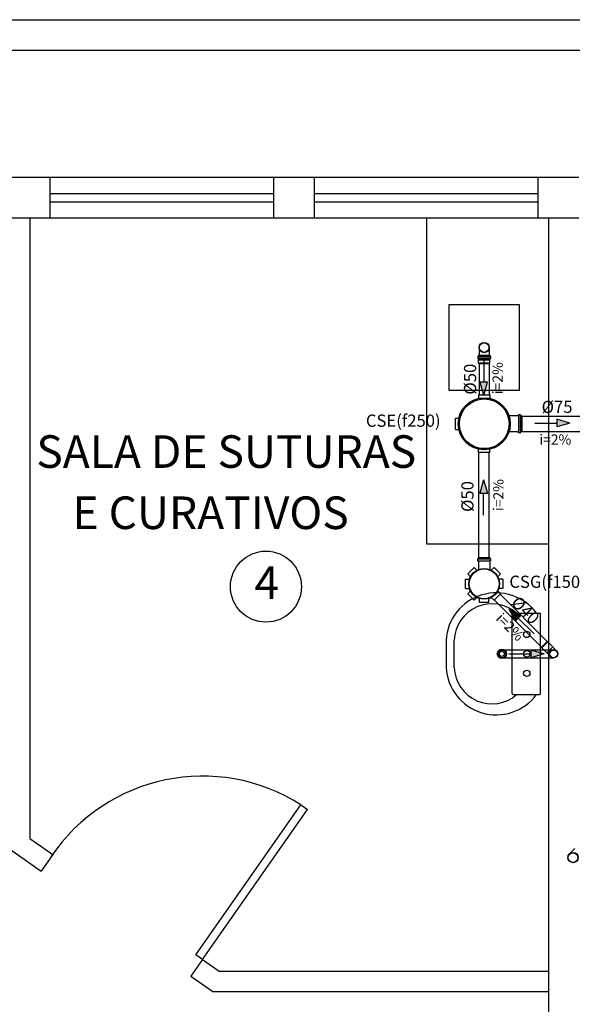
# Model space of a CAD drawing. Units: millimetres. Extents: x 258516 to 275989, y -54863 to 11574.
# Drawn here: x 265528 to 265731, y -14555 to -14192 of the extents above; entities that cross this region are included whole.
import ezdxf
from ezdxf.enums import TextEntityAlignment as Align

# ---------------------------------------------------------------- set-up
doc = ezdxf.new("R2010")
doc.units = ezdxf.units.MM
doc.header["$LTSCALE"] = 10
for name, color, linetype in [('ESGSANIT', 34, 'Continuous'), ('LEGENDA', 7, 'Continuous'), ('PENA02CONT', 1, 'Continuous'), ('TIGRECAD', 2, 'Continuous'), ('TINTERNO', 9, 'Continuous')]:
    doc.layers.add(name, color=color, linetype=linetype)
doc.styles.add('ARIAL1', font='arial.ttf')
doc.styles.add('ROMANS', font='romans')

# ---------------------------------------------------------------- blocks, each defined once
blk = doc.blocks.new('A$C64726609')
at = {"layer": 'PENA02CONT', "ltscale": 3}
for p, q in [((32.5, 10.43), (32.5, 49.43)), ((33, 49.93), (46, 49.93)), ((46.5, 10.43), (46.5, 49.43)), ((0, 36.61), (0, 23.26)), ((4, 23.18), (4, 36.68)), ((33, 9.93), (46, 9.93)), ((46.39, 8.58), (46.39, 8.58))]:
    blk.add_line(p, q, dxfattribs=at)
for centre, radius in [((39.67, 39.49), 1.57), ((27.45, 29.93), 2.25), ((27.45, 29.93), 1.25), ((39.67, 29.93), 1.57), ((39.67, 20.38), 1.57)]:
    blk.add_circle(centre, radius, dxfattribs=at)
for centre, radius, start, end in [((24.65, 35.2), 24.69, 36.6284, 176.7398), ((22.55, 35.91), 18.57, 49.0786, 177.5985), ((33, 49.43), 0.5, 90, 180), ((46, 49.43), 0.5, 0, 90), ((24.65, 24.67), 24.69, 183.2602, 323.3716), ((22.55, 23.96), 18.57, 182.4015, 310.9214), ((33, 10.43), 0.5, 180, 270), ((46, 10.43), 0.5, 270, 0)]:
    blk.add_arc(centre, radius, start, end, dxfattribs=at)
blk = doc.blocks.new('BLN40P')
at = {"layer": 'TIGRECAD'}
for p, q in [((0, 21.2), (34, 21.2)), ((0, -21.2), (0, 21.2)), ((34, 21.2), (38.5, 20)), ((38.5, -20), (38.5, 20)), ((0, -21.2), (34, -21.2)), ((34, -21.2), (38.5, -20))]:
    blk.add_line(p, q, dxfattribs=at)
at = {"layer": 'TINTERNO'}
blk.add_line((34, -21.2), (34, 21.2), dxfattribs=at)
blk = doc.blocks.new('BLN40D')
at = {"layer": 'TIGRECAD'}
blk.add_circle((0, 0), 20, dxfattribs=at)
at = {"layer": 'TINTERNO'}
blk.add_circle((0, 0), 18.8, dxfattribs=at)
blk = doc.blocks.new('BLN50D')
at = {"layer": 'TIGRECAD'}
blk.add_circle((0, 0), 25.3, dxfattribs=at)
at = {"layer": 'TINTERNO'}
blk.add_circle((0, 0), 23.7, dxfattribs=at)
blk = doc.blocks.new('DN-75')
at = {"layer": 'TINTERNO', "style": 'ROMANS'}
blk.add_text('%%c75', height=2, dxfattribs=at).set_placement((0, 0), align=Align.BOTTOM_CENTER)
blk = doc.blocks.new('DN-50')
at = {"layer": 'TINTERNO', "style": 'ROMANS'}
blk.add_text('%%c50', height=2, dxfattribs=at).set_placement((0, 0), align=Align.BOTTOM_CENTER)
blk = doc.blocks.new('DN-40')
at = {"layer": 'TINTERNO', "style": 'ROMANS'}
blk.add_text('%%c40', height=2, dxfattribs=at).set_placement((0, 0), align=Align.BOTTOM_CENTER)
blk = doc.blocks.new('CSN1550P')
at = {"layer": 'TIGRECAD'}
for p, q in [((-80.6, 48.8), (-48.8, 80.6)), ((-80.6, 48.8), (-66.9, 35.1)), ((-48.8, 80.6), (-35.1, 66.9)), ((-22.5, 91.5), (-22.5, 72.1)), ((-22.5, 91.5), (22.5, 91.5)), ((22.5, 91.5), (22.5, 72.1)), ((48.8, 80.6), (35.1, 66.9)), ((48.8, 80.6), (80.6, 48.8)), ((80.6, 48.8), (66.9, 35.1)), ((-91.5, -22.5), (-91.5, 22.5)), ((-91.5, 22.5), (-72.1, 22.5)), ((111.4, 27.4), (70.4, 27.4)), ((112.7, 30.9), (112.4, 28.3)), ((122.4, 31.8), (113.7, 31.8)), ((113.7, 30.8), (113.7, -30.8)), ((122.4, 30.8), (122.4, -30.8)), ((123.4, 31.1), (124.2, 28.1)), ((129.5, 27.4), (125.1, 27.4)), ((129.5, 27.4), (129.5, -27.4)), ((-91.5, -22.5), (-72.1, -22.5)), ((-80.6, -48.8), (-66.9, -35.1)), ((80.6, -48.8), (66.9, -35.1)), ((111.4, -27.4), (70.4, -27.4)), ((112.7, -30.9), (112.4, -28.3)), ((122.4, -31.8), (113.7, -31.8)), ((123.4, -31.1), (124.2, -28.1)), ((129.5, -27.4), (125.1, -27.4)), ((-48.8, -80.6), (-80.6, -48.8)), ((-48.8, -80.6), (-35.1, -66.9)), ((-22.5, -91.5), (-22.5, -72.1)), ((22.5, -91.5), (-22.5, -91.5)), ((22.5, -91.5), (22.5, -72.1)), ((48.8, -80.6), (35.1, -66.9)), ((80.6, -48.8), (48.8, -80.6))]:
    blk.add_line(p, q, dxfattribs=at)
blk.add_circle((0, 0), 75.5, dxfattribs=at)
for centre, start, end in [((111.4, 28.4), 270, 355), ((113.7, 30.8), 90, 175), ((122.4, 30.8), 15, 90), ((125.1, 28.4), 195, 270), ((111.4, -28.4), 5, 90), ((113.7, -30.8), 185, 270), ((122.4, -30.8), 270, 345), ((125.1, -28.4), 90, 165)]:
    blk.add_arc(centre, 1, start, end, dxfattribs=at)
at = {"layer": 'TINTERNO'}
for p, q in [((112.4, 27.4), (112.4, -27.4)), ((124.4, 27.4), (124.4, -27.4))]:
    blk.add_line(p, q, dxfattribs=at)
blk.add_circle((0, 0), 73.5, dxfattribs=at)
blk = doc.blocks.new('CSN2575P')
at = {"layer": 'TIGRECAD'}
for p, q in [((-27.5, 141.5), (27.5, 141.5)), ((-27.5, 141.5), (-27.5, 125)), ((27.5, 141.5), (27.5, 125)), ((-141.5, -27.5), (-141.5, 27.5)), ((-141.5, 27.5), (-125, 27.5)), ((167.9, 39.6), (121.7, 39.6)), ((168.2, 43.6), (167.9, 39.6)), ((177.4, 44.5), (169.2, 44.5)), ((169.2, 43.5), (169.2, -43.5)), ((177.4, 43.5), (177.4, -43.5)), ((178.3, 43.8), (179.4, 39.6)), ((185, 39.6), (179.4, 39.6)), ((185, 39.6), (185, -39.6)), ((-141.5, -27.5), (-125, -27.5)), ((167, -39.6), (121.7, -39.6)), ((168.2, -43.6), (168, -40.5)), ((177.4, -44.5), (169.2, -44.5)), ((178.3, -43.8), (179.2, -40.3)), ((185, -39.6), (180.2, -39.6)), ((-27.5, -141.5), (-27.5, -125)), ((27.5, -141.5), (-27.5, -141.5)), ((27.5, -141.5), (27.5, -125))]:
    blk.add_line(p, q, dxfattribs=at)
blk.add_circle((0, 0), 128, dxfattribs=at)
for centre, start, end in [((167, 40.6), 270, 355), ((169.2, 43.5), 90, 175), ((177.4, 43.5), 15, 90), ((180.2, 40.6), 195, 270), ((167, -40.6), 5, 90), ((169.2, -43.5), 185, 270), ((177.4, -43.5), 270, 345), ((180.2, -40.6), 90, 165)]:
    blk.add_arc(centre, 1, start, end, dxfattribs=at)
at = {"layer": 'TINTERNO'}
for p, q in [((167.9, 39.6), (167.9, -39.6)), ((179.4, 39.6), (179.4, -39.6))]:
    blk.add_line(p, q, dxfattribs=at)
for radius in [125, 122]:
    blk.add_circle((0, 0), radius, dxfattribs=at)
blk = doc.blocks.new('BLN50P')
for p, q in [((39.7, 27.1), (23, 27.1)), ((39.7, 27.1), (39.7, 27.1)), ((39.7, -27.1), (23, -27.1))]:
    blk.add_line(p, q)
at = {"layer": 'TIGRECAD'}
for p, q in [((0, 27.3), (4.4, 27.3)), ((0, -27.3), (0, 27.3)), ((6.1, 31.1), (5.3, 28.1)), ((7.1, 31.8), (15.8, 31.8)), ((7.1, -30.8), (7.1, 30.8)), ((15.8, -30.8), (15.8, 30.8)), ((16.8, 30.9), (17.1, 28.3)), ((18.1, 27.3), (22.7, 27.3)), ((22.7, 27.3), (23, 27.1)), ((39.7, 27.1), (41.5, 25.3)), ((41.5, -25.4), (41.5, 25.3)), ((0, -27.3), (4.4, -27.3)), ((6.1, -31.1), (5.3, -28.1)), ((7.1, -31.8), (15.8, -31.8)), ((16.8, -30.9), (17.1, -28.3)), ((18.1, -27.3), (22.7, -27.3)), ((22.7, -27.3), (23, -27.1)), ((39.7, -27.1), (41.5, -25.4))]:
    blk.add_line(p, q, dxfattribs=at)
for centre, start, end in [((4.4, 28.4), 270, 345), ((7.1, 30.8), 90, 165), ((15.8, 30.8), 5, 90), ((18.1, 28.4), 185, 270), ((4.4, -28.3), 15, 90), ((7.1, -30.8), 195, 270), ((15.8, -30.8), 270, 355), ((18.1, -28.3), 90, 175)]:
    blk.add_arc(centre, 1, start, end, dxfattribs=at)
at = {"layer": 'TINTERNO'}
for p, q in [((5.1, -27.3), (5.1, 27.3)), ((17.1, -27.3), (17.1, 27.3)), ((22.7, 27.3), (22.7, -27.3)), ((23, -27.1), (23, 27.1)), ((39.7, 27.1), (39.7, -27.1))]:
    blk.add_line(p, q, dxfattribs=at)

msp = doc.modelspace()

# ---------------------------------------------------------------- hatches: boundary and pattern name
at = {"layer": 'ESGSANIT', "linetype": 'Continuous'}
for points in [[(265698.82927, -14330.16651), (265700.22218, -14325.28804), (265697.43508, -14325.2884)], [(265730.58161, -14340.39196), (265725.70313, -14338.99905), (265725.70349, -14341.78615)], [(265698.74862, -14361.29248), (265697.35571, -14366.17096), (265700.14281, -14366.17059)], [(265708.04335, -14408.86173), (265710.54114, -14413.2777), (265712.49685, -14411.29197)], [(265721.0213, -14425.43025), (265716.14282, -14424.03734), (265716.14319, -14426.82444)]]:
    msp.add_hatch(color=256, dxfattribs=at).paths.add_polyline_path(points)

# ---------------------------------------------------------------- linework, layer by layer
at = {"linetype": 'Continuous'}
msp.add_circle((265618.46872, -14400.63608), 13.081, dxfattribs=at)
at = {"layer": 'ESGSANIT', "linetype": 'Continuous'}
for p, q in [((264935.89065, -14191.77178), (265805.14225, -14191.77178)), ((264935.89065, -14203.02178), (265805.14225, -14203.02178)), ((265697.0351, -14312.54882), (265697.0351, -14315.31176)), ((265700.8376, -14312.54882), (265700.8376, -14315.31176)), ((265697.0351, -14318.42426), (265697.0351, -14330.03163)), ((265698.82756, -14317.15162), (265698.82863, -14325.28822)), ((265700.8376, -14318.42426), (265700.8376, -14330.03163)), ((265700.22218, -14325.28804), (265697.43508, -14325.2884)), ((265698.82927, -14330.16651), (265697.43508, -14325.2884)), ((265698.82927, -14330.16651), (265700.22218, -14325.28804)), ((265712.82825, -14337.81089), (265735.46667, -14337.81089)), ((265717.56672, -14340.39367), (265725.70331, -14340.3926)), ((265725.70313, -14338.99905), (265725.70349, -14341.78615)), ((265730.58161, -14340.39196), (265725.70313, -14338.99905)), ((265730.58161, -14340.39196), (265725.70349, -14341.78615)), ((265712.82825, -14343.47339), (265735.46667, -14343.47339)), ((265697.01556, -14389.89274), (265697.01556, -14351.25663)), ((265700.81806, -14389.89274), (265700.81806, -14351.25663)), ((265698.74862, -14361.29248), (265697.35571, -14366.17096)), ((265698.74862, -14361.29248), (265700.14281, -14366.17059)), ((265697.35571, -14366.17096), (265700.14281, -14366.17059)), ((265698.75033, -14374.30737), (265698.74926, -14366.17077)), ((265722.1656, -14420.79041), (265704.80451, -14403.42932)), ((265720.04428, -14422.91173), (265702.68319, -14405.55064)), ((265708.04335, -14408.86173), (265710.54114, -14413.2777)), ((265708.04335, -14408.86173), (265712.49685, -14411.29197)), ((265710.54114, -14413.2777), (265712.49685, -14411.29197)), ((265717.31609, -14417.99429), (265711.519, -14412.28484)), ((265705.4707, -14423.89688), (265724.58276, -14423.89688)), ((265708.00641, -14425.43196), (265716.143, -14425.43089)), ((265716.14282, -14424.03734), (265716.14319, -14426.82444)), ((265721.0213, -14425.43025), (265716.14282, -14424.03734)), ((265721.0213, -14425.43025), (265716.14319, -14426.82444)), ((265722.05205, -14424.9875), (265723.5221, -14426.45754)), ((265724.17338, -14422.86618), (265725.64342, -14424.33622)), ((265705.4707, -14426.89688), (265724.58276, -14426.89688)), ((265730.36835, -14499.1014), (265732.32204, -14497.1477))]:
    msp.add_line(p, q, dxfattribs=at)
at = {"layer": 'PENA02CONT', "color": 1}
for p, q in [((265523.89064, -14249.82845), (265538.89064, -14249.82845)), ((265538.89064, -14264.82845), (265538.89064, -14249.82845)), ((265621.39064, -14264.82845), (265621.39064, -14249.82845)), ((265621.39064, -14249.82845), (265636.39064, -14249.82845)), ((265636.39064, -14264.82845), (265636.39064, -14249.82845)), ((265718.89064, -14264.82845), (265718.89064, -14249.82845)), ((265718.89064, -14249.82845), (265733.89064, -14249.82845)), ((265523.89064, -14264.82845), (265538.89064, -14264.82845)), ((265531.39064, -14264.82845), (265531.39064, -14452.32845)), ((265621.39064, -14264.82845), (265636.39064, -14264.82845)), ((265677.64065, -14264.82845), (265677.64065, -14384.82845)), ((265718.89064, -14264.82845), (265733.89064, -14264.82845)), ((265722.64065, -14264.82845), (265722.64065, -14564.82845)), ((265531.39064, -14452.32845), (265531.39064, -14493.39578)), ((265601.27374, -14542.32845), (265722.64065, -14542.32845)), ((265598.90899, -14549.82845), (265722.64065, -14549.82845))]:
    msp.add_line(p, q, dxfattribs=at)
at = {"layer": 'PENA02CONT', "color": 1, "linetype": 'Continuous'}
for p, q in [((265538.89064, -14249.82845), (265621.39064, -14249.82845)), ((265636.39064, -14249.82845), (265718.89064, -14249.82845)), ((265538.89064, -14255.82845), (265621.39064, -14255.82845)), ((265538.89064, -14258.82845), (265621.39064, -14258.82845)), ((265636.39064, -14255.82845), (265718.89064, -14255.82845)), ((265636.39064, -14258.82845), (265718.89064, -14258.82845)), ((265538.89064, -14264.82845), (265621.39064, -14264.82845)), ((265636.39064, -14264.82845), (265718.89064, -14264.82845)), ((265677.64065, -14384.82845), (265722.64065, -14384.82845)), ((265592.67264, -14536.3059), (265631.38905, -14481.01314)), ((265595.1301, -14538.02663), (265633.8465, -14482.73387)), ((265631.38905, -14481.01314), (265633.8465, -14482.73387)), ((265531.39064, -14493.39578), (265539.83733, -14499.31022)), ((265523.86737, -14497.28374), (265535.53551, -14505.45386)), ((265539.83733, -14499.31022), (265535.53551, -14505.45386)), ((265595.1301, -14538.02663), (265590.82827, -14544.17027)), ((265595.1301, -14538.02663), (265592.67264, -14536.3059)), ((265595.1301, -14538.02663), (265601.27374, -14542.32845)), ((265590.82827, -14544.17027), (265598.90899, -14549.82845))]:
    msp.add_line(p, q, dxfattribs=at)
msp.add_lwpolyline([(265685.99196, -14296.65999), (265711.88074, -14296.65999), (265711.88074, -14328.43764), (265685.99196, -14328.43764)], close=True, dxfattribs=at)
msp.add_arc((265595.1301, -14538.02663), 67.56663, 57.5448044, 145.8299185, dxfattribs=at)

# ---------------------------------------------------------------- block references
at = {"layer": 'ESGSANIT', "linetype": 'Continuous'}
for name, p, xscale, yscale, zscale in [('BLN50D', (265698.93635, -14312.54882), 0.07500000000436557, 0.0749999999989086, 0.07500000000000001), ('CSN2575P', (265698.95325, -14340.64413), 0.07500000000436557, 0.0749999999989086, 0.07500000000000001), ('DN-75', (265725.81682, -14338.06945), 2.25, 2.25, 0.75), ('BLN40D', (265705.4707, -14425.39688), 0.07500000000436557, 0.0749999999989086, 0.07500000000000001), ('BLN50D', (265731.71273, -14500.44579), 0.07500000000436557, 0.0749999999989086, 0.07500000000000001)]:
    msp.add_blockref(name, p, dxfattribs=dict(at, xscale=xscale, yscale=yscale, zscale=zscale))
for name, p, xscale, yscale, zscale, rotation in [('BLN50P', (265698.93635, -14315.31176), 0.0749999999989086, 0.0749999999989086, 0.07500000000000001, 270), ('DN-50', (265697.3979, -14324.1997), 2.25, 2.25, 2.25, 90), ('DN-50', (265696.42658, -14367.43676), 2.25, 2.25, 2.25, 90), ('CSN1550P', (265698.92356, -14399.60524), 0.0749999999989086, 0.0749999999989086, 0.07500000000000001, 90), ('DN-40', (265711.56739, -14411.8828), 2.250000000000446, 2.250000000000446, 2.250000000000446, 315.0337200093202), ('BLN40P', (265723.14671, -14423.89284), 0.07500000000059145, 0.0749999999989086, 0.07500000000059145, 135), ('BLN40D', (265724.58276, -14425.39688), 0.0749999999989086, 0.0749999999989086, 0.07500000000000001, 270)]:
    msp.add_blockref(name, p, dxfattribs=dict(at, xscale=xscale, yscale=yscale, zscale=zscale, rotation=rotation))
at = {"layer": 'PENA02CONT', "color": 1, "linetype": 'Continuous', "xscale": 0.75, "yscale": 0.75, "zscale": 0.75}
msp.add_blockref('A$C64726609', (265684.88547, -14447.84759), dxfattribs=at)

# ---------------------------------------------------------------- texts
at = {"linetype": 'Continuous', "style": 'ARIAL1'}
msp.add_text('4', height=12, dxfattribs=at).set_placement((265614.26946, -14405.14366))
at = {"layer": 'ESGSANIT', "linetype": 'Continuous', "char_height": 3.75, "width": 51.8022, "attachment_point": 1, "style": 'ARIAL1'}
for insert, rotation in [((265702.0288, -14329.75434), 89.9999882), ((265719.27661, -14344.56532), 359.9999882), ((265702.30227, -14372.79644), 89.9999882), ((265705.63896, -14410.02286), 315.0337082)]:
    msp.add_mtext('\\C0;i=2%', dxfattribs=dict(at, insert=insert, rotation=rotation))
at = {"layer": 'ESGSANIT', "linetype": 'Continuous', "char_height": 4.5, "width": 51.8022, "attachment_point": 1, "style": 'ARIAL1'}
for s, insert in [('\\C0;CSE(\\fSymbol|b0|i0|c2|p18;f250)', (265655.3192, -14337.2441)), ('\\C0;CSG(\\fSymbol|b0|i0|c2|p18;f150)', (265708.23022, -14396.59042))]:
    msp.add_mtext(s, dxfattribs=dict(at, insert=insert))
at = {"layer": 'LEGENDA', "char_height": 12, "width": 313.815, "attachment_point": 1, "style": 'ARIAL1'}
for s, insert in [('SALA DE SUTURAS', (265533.80151, -14344.87337)), ('E CURATIVOS', (265547.16838, -14367.4135))]:
    msp.add_mtext(s, dxfattribs=dict(at, insert=insert))

doc.saveas('drawing.dxf')
